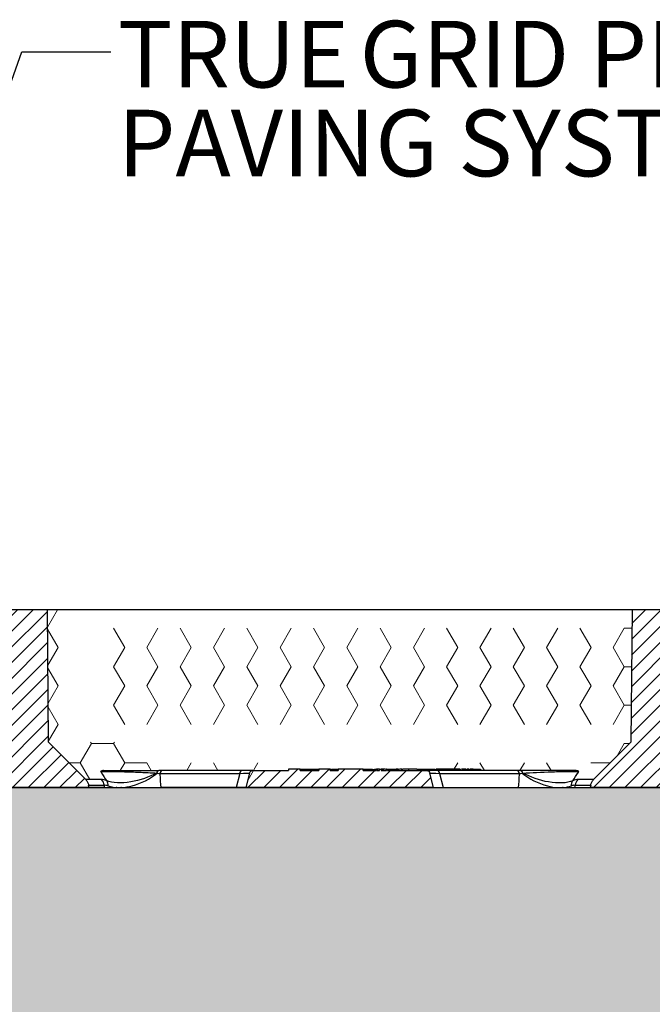
# Paper-space layout 'Sheet1' of a CAD drawing. Units: inches. Extents: x 0 to 34, y 0 to 22.
# Drawn here: x 5.1 to 6.8, y 9.7 to 12.5 of the extents above; entities that cross this region are included whole.
import ezdxf

# ---------------------------------------------------------------- set-up
doc = ezdxf.new("R2010")
doc.units = ezdxf.units.IN
doc.header["$MEASUREMENT"] = 0
doc.layers.add('FORMAT', color=7, linetype='Continuous')
doc.styles.add('SLDTEXTSTYLE0', font='TXT', dxfattribs={"width": 0.605})
doc.dimstyles.new('SLDDIMSTYLE3', dxfattribs={"dimtxt": 0.18, "dimasz": 0.059829, "dimexe": 0, "dimexo": 0.0625, "dimgap": 0, "dimtad": 0, "dimtih": 1, "dimtoh": 1, "dimdec": 0, "dimrnd": 1e-09, "dimzin": 0, "dimdsep": 46, "dimtxsty": 'Standard', "dimblk1": 'DOT', "dimblk2": 'DOT', "dimsah": 1, "dimcen": 0.09, "dimadec": 0, "dimazin": 0, "dimtfac": 0.059829, "dimtdec": 0, "dimtofl": 0, "dimtmove": 0, "dimatfit": 3, "dimldrblk": 'DOT', "dimfxl": 1, "dimfrac": 2, "dimtolj": 1, "dimtzin": 0, "dimarcsym": 0})

# ---------------------------------------------------------------- blocks, each defined once
blk = doc.blocks.new('SW_HATCH_10')
at = {"color": 0, "linetype": 'Continuous', "lineweight": 18}
for p, q in [((-1.6235, 0.0026), (-1.5953, 0.0514)), ((-1.4062, -0.0541), (-1.4375, 0)), ((-1.2187, -0.0541), (-1.25, 0)), ((-1.0312, -0.0541), (-1.0625, 0)), ((-0.8437, -0.0541), (-0.875, 0)), ((-0.6562, -0.0541), (-0.6875, 0)), ((-0.4687, -0.0541), (-0.5, 0)), ((-0.2812, -0.0541), (-0.3125, 0)), ((-0.0937, -0.0541), (-0.125, 0)), ((0, 0), (0.0213, 0)), ((-1.5937, -0.0541), (-1.6235, -0.0027)), ((-1.3437, -0.0541), (-1.3125, 0)), ((-1.1562, -0.0541), (-1.125, 0)), ((-0.9687, -0.0541), (-0.9375, 0)), ((-0.7812, -0.0541), (-0.75, 0)), ((-0.5937, -0.0541), (-0.5625, 0)), ((-0.4062, -0.0541), (-0.375, 0)), ((-0.2187, -0.0541), (-0.1875, 0)), ((-0.0312, -0.0541), (0, 0)), ((-1.6226, -0.104), (-1.5937, -0.0541)), ((-1.4375, -0.1083), (-1.4062, -0.0541)), ((-1.3125, -0.1083), (-1.3437, -0.0541)), ((-1.25, -0.1083), (-1.2187, -0.0541)), ((-1.125, -0.1083), (-1.1562, -0.0541)), ((-1.0625, -0.1083), (-1.0312, -0.0541)), ((-0.9375, -0.1083), (-0.9687, -0.0541)), ((-0.875, -0.1083), (-0.8437, -0.0541)), ((-0.75, -0.1083), (-0.7812, -0.0541)), ((-0.6875, -0.1083), (-0.6562, -0.0541)), ((-0.5625, -0.1083), (-0.5937, -0.0541)), ((-0.5, -0.1083), (-0.4687, -0.0541)), ((-0.375, -0.1083), (-0.4062, -0.0541)), ((-0.3125, -0.1083), (-0.2812, -0.0541)), ((-0.1875, -0.1083), (-0.2187, -0.0541)), ((-0.125, -0.1083), (-0.0937, -0.0541)), ((0, -0.1083), (-0.0312, -0.0541)), ((-1.4062, -0.1624), (-1.4375, -0.1083)), ((-1.3437, -0.1624), (-1.3125, -0.1083)), ((-1.2187, -0.1624), (-1.25, -0.1083)), ((-1.1562, -0.1624), (-1.125, -0.1083)), ((-1.0312, -0.1624), (-1.0625, -0.1083)), ((-0.9687, -0.1624), (-0.9375, -0.1083)), ((-0.8437, -0.1624), (-0.875, -0.1083)), ((-0.7812, -0.1624), (-0.75, -0.1083)), ((-0.6562, -0.1624), (-0.6875, -0.1083)), ((-0.5937, -0.1624), (-0.5625, -0.1083)), ((-0.4687, -0.1624), (-0.5, -0.1083)), ((-0.4062, -0.1624), (-0.375, -0.1083)), ((-0.2812, -0.1624), (-0.3125, -0.1083)), ((-0.2187, -0.1624), (-0.1875, -0.1083)), ((-0.0937, -0.1624), (-0.125, -0.1083)), ((-0.0312, -0.1624), (0, -0.1083)), ((0, -0.1083), (0.0204, -0.1083)), ((-1.5937, -0.1624), (-1.6225, -0.1126)), ((-1.6216, -0.2107), (-1.5937, -0.1624)), ((-1.4375, -0.2165), (-1.4062, -0.1624)), ((-1.3125, -0.2165), (-1.3437, -0.1624)), ((-1.25, -0.2165), (-1.2187, -0.1624)), ((-1.125, -0.2165), (-1.1562, -0.1624)), ((-1.0625, -0.2165), (-1.0312, -0.1624)), ((-0.9375, -0.2165), (-0.9687, -0.1624)), ((-0.875, -0.2165), (-0.8437, -0.1624)), ((-0.75, -0.2165), (-0.7812, -0.1624)), ((-0.6875, -0.2165), (-0.6562, -0.1624)), ((-0.5625, -0.2165), (-0.5937, -0.1624)), ((-0.5, -0.2165), (-0.4687, -0.1624)), ((-0.375, -0.2165), (-0.4062, -0.1624)), ((-0.3125, -0.2165), (-0.2812, -0.1624)), ((-0.1875, -0.2165), (-0.2187, -0.1624)), ((-0.125, -0.2165), (-0.0937, -0.1624)), ((0, -0.2165), (-0.0312, -0.1624)), ((-1.4062, -0.2706), (-1.4375, -0.2165)), ((-1.3437, -0.2706), (-1.3125, -0.2165)), ((-1.2187, -0.2706), (-1.25, -0.2165)), ((-1.1562, -0.2706), (-1.125, -0.2165)), ((-1.0312, -0.2706), (-1.0625, -0.2165)), ((-0.9687, -0.2706), (-0.9375, -0.2165)), ((-0.8437, -0.2706), (-0.875, -0.2165)), ((-0.7812, -0.2706), (-0.75, -0.2165)), ((-0.6562, -0.2706), (-0.6875, -0.2165)), ((-0.5937, -0.2706), (-0.5625, -0.2165)), ((-0.4687, -0.2706), (-0.5, -0.2165)), ((-0.4062, -0.2706), (-0.375, -0.2165)), ((-0.2812, -0.2706), (-0.3125, -0.2165)), ((-0.2187, -0.2706), (-0.1875, -0.2165)), ((-0.0937, -0.2706), (-0.125, -0.2165)), ((-0.0312, -0.2706), (0, -0.2165)), ((0, -0.2165), (0.0194, -0.2165)), ((-1.5937, -0.2706), (-1.6215, -0.2225)), ((-1.6207, -0.3173), (-1.5937, -0.2706))]:
    blk.add_line(p, q, dxfattribs=at)
blk = doc.blocks.new('SW_HATCH_13')
at = {"color": 0, "linetype": 'Continuous', "lineweight": 18}
for p, q in [((-1.5, 0), (-1.5022, 0.0038)), ((-1.5, 0), (-1.4375, 0)), ((-1.4375, 0), (-1.4353, 0.0038)), ((-1.4062, -0.0541), (-1.4375, 0)), ((0, 0), (0.0147, 0)), ((-1.5312, -0.0541), (-1.5, 0)), ((-0.0201, -0.0348), (0, 0)), ((-1.5627, -0.0541), (-1.5312, -0.0541)), ((-1.5042, -0.1011), (-1.5312, -0.0541)), ((-1.4188, -0.0759), (-1.4062, -0.0541)), ((-1.4062, -0.0541), (-1.3438, -0.0541)), ((-1.3312, -0.0759), (-1.3438, -0.0541)), ((-1.2313, -0.0759), (-1.2187, -0.0541)), ((-1.1437, -0.0759), (-1.1562, -0.0541)), ((-1.0586, -0.1015), (-1.0312, -0.0541)), ((-0.4815, -0.0761), (-0.4687, -0.0541)), ((-0.3937, -0.0759), (-0.4062, -0.0541)), ((-0.2938, -0.0759), (-0.2812, -0.0541)), ((-0.2062, -0.0759), (-0.2187, -0.0541)), ((-0.0938, -0.0541), (-0.0394, -0.0541))]:
    blk.add_line(p, q, dxfattribs=at)
blk = doc.blocks.new('SW_NOTE_0_5')
at = {"layer": 'FORMAT', "color": 0, "char_height": 0.1875, "attachment_point": 1, "style": 'SLDTEXTSTYLE0'}
for s, insert in [('TRUE', (0.0204, 0.0873)), ('GRID PERMEABLE', (0.701, 0.0873)), ('PAVING SYSTEM', (0.0204, -0.1627))]:
    blk.add_mtext(s, dxfattribs=dict(at, insert=insert))
blk = doc.blocks.new('_Dot')
at = {"color": 0, "linetype": 'ByBlock', "lineweight": -2}
blk.add_line((-0.5, 0), (-1, 0), dxfattribs=at)
at = {"color": 0, "linetype": 'ByBlock', "const_width": 0.5}
blk.add_lwpolyline([(-0.25, 0, 1), (0.25, 0, 1)], format="xyb", close=True, dxfattribs=at)

psp = doc.layouts.new('Sheet1')

# ---------------------------------------------------------------- hatches: boundary and pattern name
at = {"linetype": 'Continuous', "lineweight": 18}
h = psp.add_hatch(dxfattribs=at)
h.set_pattern_fill('ANSI31', scale=0.25, angle=2.8e-322, style=0)
edge = h.paths.add_edge_path(flags=0)
edge.add_spline(control_points=[(4.911, 10.317), (4.9092, 10.3152), (4.9076, 10.3131), (4.9063, 10.3108), (4.9054, 10.3091), (4.9045, 10.3072), (4.9039, 10.3053), (4.9036, 10.3041), (4.9033, 10.3029), (4.903, 10.3016)], knot_values=[0.008842, 0.008842, 0.008842, 0.008842, 0.009239, 0.009239, 0.009239, 0.009547, 0.009547, 0.009547, 0.009739, 0.009739, 0.009739, 0.009739], weights=[1, 1, 1, 1, 1, 1, 1, 1, 1, 1], degree=3, periodic=0)
edge.add_spline(control_points=[(4.903, 10.3016), (4.9027, 10.2997), (4.9024, 10.2978), (4.902, 10.2959), (4.9019, 10.2953), (4.9018, 10.2948), (4.9017, 10.2942)], knot_values=[0.009783, 0.009783, 0.009783, 0.009783, 0.010079, 0.010079, 0.010079, 0.010163, 0.010163, 0.010163, 0.010163], weights=[1, 1, 1, 1, 1, 1, 1], degree=3, periodic=0)
edge.add_line((4.9017, 10.2942), (5.2507, 10.2942))
edge.add_spline(control_points=[(5.2507, 10.2942), (5.2506, 10.2952), (5.2504, 10.2962), (5.2502, 10.2971), (5.25, 10.2986), (5.2497, 10.3001), (5.2494, 10.3016)], knot_values=[0.004078, 0.004078, 0.004078, 0.004078, 0.004226, 0.004226, 0.004226, 0.004459, 0.004459, 0.004459, 0.004459], weights=[1, 1, 1, 1, 1, 1, 1], degree=3, periodic=0)
edge.add_spline(control_points=[(5.2494, 10.3016), (5.249, 10.3042), (5.2482, 10.3066), (5.2471, 10.309), (5.2462, 10.3108), (5.2452, 10.3125), (5.2439, 10.3141), (5.2432, 10.3151), (5.2423, 10.3161), (5.2414, 10.317)], knot_values=[0.008845, 0.008845, 0.008845, 0.008845, 0.009239, 0.009239, 0.009239, 0.009547, 0.009547, 0.009547, 0.009742, 0.009742, 0.009742, 0.009742], weights=[1, 1, 1, 1, 1, 1, 1, 1, 1, 1], degree=3, periodic=0)
edge.add_spline(control_points=[(5.2414, 10.317), (5.2065, 10.352), (5.1715, 10.3869), (5.1366, 10.4219)], knot_values=[0.179969, 0.179969, 0.179969, 0.179969, 0.187442, 0.187442, 0.187442, 0.187442], weights=[1, 1, 1, 1], degree=3, periodic=0)
edge.add_spline(control_points=[(5.1366, 10.4219), (5.136, 10.4833), (5.1355, 10.5448), (5.1349, 10.6063), (5.1344, 10.6689), (5.1339, 10.7316), (5.1333, 10.7942)], knot_values=[0.073352, 0.073352, 0.073352, 0.073352, 0.08272, 0.08272, 0.08272, 0.092269, 0.092269, 0.092269, 0.092269], weights=[1, 1, 1, 1, 1, 1, 1], degree=3, periodic=0)
edge.add_line((5.1333, 10.7942), (5.0192, 10.7942))
edge.add_spline(control_points=[(5.0192, 10.7942), (5.0183, 10.6989), (5.0175, 10.6036), (5.0167, 10.5083), (5.0164, 10.4795), (5.0162, 10.4507), (5.0159, 10.4219)], knot_values=[0.068105, 0.068105, 0.068105, 0.068105, 0.082634, 0.082634, 0.082634, 0.087022, 0.087022, 0.087022, 0.087022], weights=[1, 1, 1, 1, 1, 1, 1], degree=3, periodic=0)
edge.add_spline(control_points=[(5.0159, 10.4219), (4.981, 10.3869), (4.946, 10.352), (4.911, 10.317)], knot_values=[0.077737, 0.077737, 0.077737, 0.077737, 0.085271, 0.085271, 0.085271, 0.085271], weights=[1, 1, 1, 1], degree=3, periodic=0)
h = psp.add_hatch(dxfattribs=at)
h.set_pattern_fill('ANSI31', scale=0.25, angle=2.8e-322, style=0)
edge = h.paths.add_edge_path(flags=0)
edge.add_spline(control_points=[(6.6709, 10.317), (6.6708, 10.317), (6.6708, 10.3169), (6.6707, 10.3169), (6.6685, 10.3146), (6.6666, 10.3119), (6.6652, 10.309), (6.6643, 10.3071), (6.6637, 10.3052), (6.6632, 10.3032), (6.6631, 10.3027), (6.663, 10.3022), (6.6629, 10.3016)], knot_values=[0.008735, 0.008735, 0.008735, 0.008735, 0.008743, 0.008743, 0.008743, 0.009239, 0.009239, 0.009239, 0.009547, 0.009547, 0.009547, 0.009631, 0.009631, 0.009631, 0.009631], weights=[1, 1, 1, 1, 1, 1, 1, 1, 1, 1, 1, 1, 1], degree=3, periodic=0)
edge.add_spline(control_points=[(6.6629, 10.3016), (6.6626, 10.3001), (6.6623, 10.2986), (6.6621, 10.2971), (6.6619, 10.2962), (6.6617, 10.2952), (6.6616, 10.2942)], knot_values=[0.003993, 0.003993, 0.003993, 0.003993, 0.004226, 0.004226, 0.004226, 0.004374, 0.004374, 0.004374, 0.004374], weights=[1, 1, 1, 1, 1, 1, 1], degree=3, periodic=0)
edge.add_line((6.6616, 10.2942), (7.0106, 10.2942))
edge.add_spline(control_points=[(7.0106, 10.2942), (7.0101, 10.2967), (7.0097, 10.2992), (7.0093, 10.3016)], knot_values=[0.062032, 0.062032, 0.062032, 0.062032, 0.062413, 0.062413, 0.062413, 0.062413], weights=[1, 1, 1, 1], degree=3, periodic=0)
edge.add_spline(control_points=[(7.0093, 10.3016), (7.0089, 10.3036), (7.0084, 10.3056), (7.0076, 10.3074), (7.0068, 10.3093), (7.0059, 10.3111), (7.0048, 10.3128), (7.0037, 10.3143), (7.0026, 10.3157), (7.0013, 10.317)], knot_values=[0.008932, 0.008932, 0.008932, 0.008932, 0.009239, 0.009239, 0.009239, 0.009547, 0.009547, 0.009547, 0.009829, 0.009829, 0.009829, 0.009829], weights=[1, 1, 1, 1, 1, 1, 1, 1, 1, 1], degree=3, periodic=0)
edge.add_spline(control_points=[(7.0013, 10.317), (6.9957, 10.3225), (6.9902, 10.328), (6.9847, 10.3335), (6.9553, 10.363), (6.9258, 10.3924), (6.8964, 10.4219)], knot_values=[0.180759, 0.180759, 0.180759, 0.180759, 0.181956, 0.181956, 0.181956, 0.188354, 0.188354, 0.188354, 0.188354], weights=[1, 1, 1, 1, 1, 1, 1], degree=3, periodic=0)
edge.add_spline(control_points=[(6.8964, 10.4219), (6.8958, 10.4833), (6.8953, 10.5448), (6.8948, 10.6063), (6.8942, 10.6689), (6.8937, 10.7316), (6.8931, 10.7942)], knot_values=[0.073352, 0.073352, 0.073352, 0.073352, 0.08272, 0.08272, 0.08272, 0.092269, 0.092269, 0.092269, 0.092269], weights=[1, 1, 1, 1, 1, 1, 1], degree=3, periodic=0)
edge.add_line((6.8931, 10.7942), (6.779, 10.7942))
edge.add_spline(control_points=[(6.779, 10.7942), (6.7784, 10.7316), (6.7779, 10.6689), (6.7774, 10.6063), (6.7768, 10.5448), (6.7763, 10.4833), (6.7757, 10.4219)], knot_values=[0.073171, 0.073171, 0.073171, 0.073171, 0.08272, 0.08272, 0.08272, 0.092088, 0.092088, 0.092088, 0.092088], weights=[1, 1, 1, 1, 1, 1, 1], degree=3, periodic=0)
edge.add_spline(control_points=[(6.7757, 10.4219), (6.746, 10.3921), (6.7162, 10.3623), (6.6864, 10.3326), (6.6812, 10.3274), (6.6761, 10.3222), (6.6709, 10.317)], knot_values=[0.070839, 0.070839, 0.070839, 0.070839, 0.077255, 0.077255, 0.077255, 0.078373, 0.078373, 0.078373, 0.078373], weights=[1, 1, 1, 1, 1, 1, 1], degree=3, periodic=0)
h = psp.add_hatch(dxfattribs=at)
h.set_pattern_fill('ANSI31', scale=0.25, angle=2.8e-322, style=0)
edge = h.paths.add_edge_path(flags=0)
edge.add_line((6.0612, 10.3422), (6.0612, 10.3461))
edge.add_line((6.0612, 10.3461), (6.0601, 10.3461))
edge.add_line((6.0601, 10.3461), (6.0601, 10.3422))
edge.add_line((6.0601, 10.3422), (6.0514, 10.3422))
edge.add_line((6.0514, 10.3422), (6.0514, 10.3461))
edge.add_line((6.0514, 10.3461), (6.0512, 10.3461))
edge.add_line((6.0512, 10.3461), (6.0512, 10.3422))
edge.add_line((6.0512, 10.3422), (6.0224, 10.3422))
edge.add_line((6.0224, 10.3422), (6.0224, 10.3461))
edge.add_line((6.0224, 10.3461), (5.952, 10.3461))
edge.add_line((5.952, 10.3461), (5.952, 10.3422))
edge.add_line((5.952, 10.3422), (5.9294, 10.3422))
edge.add_line((5.9294, 10.3422), (5.9294, 10.3461))
edge.add_line((5.9294, 10.3461), (5.8972, 10.3461))
edge.add_line((5.8972, 10.3461), (5.8972, 10.3422))
edge.add_line((5.8972, 10.3422), (5.8447, 10.3422))
edge.add_line((5.8447, 10.3422), (5.8447, 10.3461))
edge.add_line((5.8447, 10.3461), (5.8122, 10.3461))
edge.add_line((5.8122, 10.3461), (5.8122, 10.3422))
edge.add_line((5.8122, 10.3422), (5.7115, 10.3422))
edge.add_spline(control_points=[(5.7115, 10.3422), (5.7104, 10.3422), (5.7094, 10.342), (5.7084, 10.3417), (5.7074, 10.3413), (5.7065, 10.3408), (5.7056, 10.3402), (5.7048, 10.3395), (5.704, 10.3388), (5.7035, 10.3379), (5.7029, 10.337), (5.7025, 10.336), (5.7022, 10.335)], knot_values=[0.000007, 0.000007, 0.000007, 0.000007, 0.000164, 0.000164, 0.000164, 0.000325, 0.000325, 0.000325, 0.000485, 0.000485, 0.000485, 0.000645, 0.000645, 0.000645, 0.000645], weights=[1, 1, 1, 1, 1, 1, 1, 1, 1, 1, 1, 1, 1], degree=3, periodic=0)
edge.add_line((5.7022, 10.335), (5.6921, 10.2942))
edge.add_line((5.6921, 10.2942), (6.2202, 10.2942))
edge.add_line((6.2202, 10.2942), (6.2101, 10.335))
edge.add_spline(control_points=[(6.2101, 10.335), (6.2099, 10.3359), (6.2095, 10.3368), (6.209, 10.3376), (6.2084, 10.3385), (6.2077, 10.3393), (6.2069, 10.34), (6.206, 10.3407), (6.205, 10.3413), (6.204, 10.3416), (6.203, 10.342), (6.2019, 10.3422), (6.2008, 10.3422)], knot_values=[0, 0, 0, 0, 0.000144, 0.000144, 0.000144, 0.000307, 0.000307, 0.000307, 0.000478, 0.000478, 0.000478, 0.00064, 0.00064, 0.00064, 0.00064], weights=[1, 1, 1, 1, 1, 1, 1, 1, 1, 1, 1, 1, 1], degree=3, periodic=0)
edge.add_line((6.2008, 10.3422), (6.0911, 10.3422))
edge.add_line((6.0911, 10.3422), (6.0911, 10.3461))
edge.add_line((6.0911, 10.3461), (6.0876, 10.3461))
edge.add_line((6.0876, 10.3461), (6.0876, 10.3422))
edge.add_line((6.0876, 10.3422), (6.0728, 10.3422))
edge.add_line((6.0728, 10.3422), (6.0728, 10.3461))
edge.add_line((6.0728, 10.3461), (6.0684, 10.3461))
edge.add_line((6.0684, 10.3461), (6.0684, 10.3422))
edge.add_line((6.0684, 10.3422), (6.0612, 10.3422))
at = {"layer": 'FORMAT'}
h = psp.add_hatch(dxfattribs=at)
h.set_pattern_fill('HONEY', color=256, scale=0.5, style=0)
edge = h.paths.add_edge_path(flags=0)
edge.add_ellipse((16.0024, 7.2571), major_axis=(-0.0106, -0.0539), ratio=0.677105, start_angle=140.6225, end_angle=234.5082, ccw=False)
edge.add_line((16.0337, 7.2942), (26.5141, 7.2942))
edge.add_line((26.5141, 7.2942), (26.7661, 7.2942))
edge.add_line((26.7661, 7.2942), (26.7661, 9.194))
edge.add_ellipse((26.8201, 9.2037), major_axis=(-0.0055, -0.0634), ratio=0.852892, start_angle=268.6538, end_angle=282.9891, ccw=False)
edge.add_line((26.7661, 9.2099), (26.7661, 10.2942))
edge.add_line((26.7661, 10.2942), (3.3275, 10.2942))
edge.add_line((3.3275, 10.2942), (3.3275, 7.2942))
edge.add_line((3.3275, 7.2942), (15.863, 7.2942))
edge.add_ellipse((15.8997, 7.2484), major_axis=(-0.0055, -0.0634), ratio=0.852892, start_angle=140.3039, end_angle=228.1792, ccw=False)
edge.add_line((15.9385, 7.2942), (15.9789, 7.2942))
h.paths.add_polyline_path([(18.1251, 9.186), (18.1251, 8.3873), (11.9872, 8.3873), (11.9872, 9.186)], flags=0)

# ---------------------------------------------------------------- linework, layer by layer
at = {"color": 7, "linetype": 'Continuous', "lineweight": 25}
for p, q in [((5.1333, 10.7942), (5.0192, 10.7942)), ((5.1366, 10.4219), (5.1333, 10.7942)), ((6.779, 10.7942), (5.1333, 10.7942)), ((6.779, 10.7942), (6.7757, 10.4219)), ((6.8931, 10.7942), (6.779, 10.7942)), ((5.1366, 10.4219), (5.2414, 10.317)), ((5.6814, 10.3422), (5.4573, 10.3422)), ((5.7115, 10.3422), (5.6814, 10.3422)), ((5.7022, 10.335), (5.6921, 10.2942)), ((5.7115, 10.3422), (5.8122, 10.3422)), ((5.8122, 10.3461), (5.8122, 10.3422)), ((5.8447, 10.3461), (5.8122, 10.3461)), ((5.8447, 10.3422), (5.8447, 10.3461)), ((5.8447, 10.3461), (5.8963, 10.3461)), ((5.8447, 10.3422), (5.8972, 10.3422)), ((5.8963, 10.3461), (5.8963, 10.3422)), ((5.8972, 10.3461), (5.8972, 10.3422)), ((5.9294, 10.3461), (5.8972, 10.3461)), ((5.9072, 10.3466), (5.9072, 10.3461)), ((5.9294, 10.3422), (5.9294, 10.3461)), ((5.9294, 10.3461), (5.9319, 10.3461)), ((5.9294, 10.3422), (5.952, 10.3422)), ((5.9319, 10.3461), (5.9319, 10.3422)), ((5.952, 10.3461), (5.952, 10.3422)), ((6.0224, 10.3461), (5.952, 10.3461)), ((6.0224, 10.3422), (6.0224, 10.3461)), ((6.0224, 10.3422), (6.0512, 10.3422)), ((6.0512, 10.3422), (6.0512, 10.3461)), ((6.0512, 10.3461), (6.0514, 10.3461)), ((6.0514, 10.3461), (6.0514, 10.3422)), ((6.0514, 10.3422), (6.0601, 10.3422)), ((6.0538, 10.3461), (6.0556, 10.3461)), ((6.0556, 10.3461), (6.0556, 10.3422)), ((6.0601, 10.3461), (6.058, 10.3461)), ((6.0601, 10.3422), (6.0601, 10.3461)), ((6.0601, 10.3461), (6.0612, 10.3461)), ((6.0612, 10.3461), (6.0612, 10.3422)), ((6.0668, 10.3461), (6.0612, 10.3461)), ((6.0612, 10.3422), (6.0684, 10.3422)), ((6.0676, 10.3466), (6.0676, 10.3422)), ((6.0684, 10.3461), (6.0677, 10.3461)), ((6.0684, 10.3422), (6.0684, 10.3461)), ((6.0684, 10.3461), (6.0728, 10.3461)), ((6.0728, 10.3461), (6.0728, 10.3422)), ((6.0728, 10.3422), (6.0876, 10.3422)), ((6.0755, 10.3461), (6.0755, 10.3422)), ((6.0783, 10.3461), (6.0783, 10.3422)), ((6.0867, 10.3461), (6.0867, 10.3422)), ((6.0876, 10.3422), (6.0876, 10.3461)), ((6.0876, 10.3461), (6.0911, 10.3461)), ((6.0888, 10.3461), (6.0888, 10.3466)), ((6.0911, 10.3461), (6.0911, 10.3422)), ((6.0911, 10.3461), (6.0934, 10.3461)), ((6.0911, 10.3422), (6.2008, 10.3422)), ((6.0913, 10.3422), (6.0913, 10.3466)), ((6.0934, 10.3461), (6.0934, 10.3422)), ((6.1129, 10.3461), (6.1129, 10.3422)), ((6.1144, 10.3461), (6.1144, 10.3422)), ((6.1152, 10.3461), (6.1152, 10.3422)), ((6.119, 10.3461), (6.1153, 10.3461)), ((6.119, 10.3461), (6.119, 10.3422)), ((6.1216, 10.3461), (6.119, 10.3461)), ((6.1216, 10.3461), (6.1216, 10.3422)), ((6.1297, 10.3461), (6.1243, 10.3461)), ((6.1297, 10.3461), (6.1297, 10.3422)), ((6.1323, 10.3461), (6.1297, 10.3461)), ((6.1323, 10.3461), (6.1323, 10.3422)), ((6.1494, 10.3461), (6.1494, 10.3422)), ((6.1739, 10.3461), (6.1739, 10.3422)), ((6.1763, 10.3461), (6.1795, 10.3461)), ((6.1795, 10.3461), (6.1795, 10.3422)), ((6.1795, 10.3461), (6.1822, 10.3461)), ((6.1822, 10.3461), (6.1822, 10.3422)), ((6.183, 10.3461), (6.1902, 10.3461)), ((6.1902, 10.3461), (6.1902, 10.3422)), ((6.1902, 10.3461), (6.1929, 10.3461)), ((6.1929, 10.3461), (6.1929, 10.3422)), ((6.1929, 10.3461), (6.2022, 10.3461)), ((6.2309, 10.3422), (6.2008, 10.3422)), ((6.2022, 10.3461), (6.2022, 10.3422)), ((6.2022, 10.3461), (6.205, 10.3461)), ((6.205, 10.3461), (6.205, 10.3422)), ((6.205, 10.3461), (6.2145, 10.3461)), ((6.2202, 10.2942), (6.2101, 10.335)), ((6.2145, 10.3461), (6.2145, 10.3422)), ((6.2145, 10.3461), (6.2171, 10.3461)), ((6.2171, 10.3461), (6.2171, 10.3422)), ((6.2171, 10.3461), (6.2224, 10.3461)), ((6.221, 10.3466), (6.221, 10.3461)), ((6.2224, 10.3461), (6.2224, 10.3422)), ((6.2224, 10.3461), (6.2251, 10.3461)), ((6.2251, 10.3461), (6.2251, 10.3422)), ((6.455, 10.3422), (6.2309, 10.3422)), ((6.253, 10.3461), (6.2366, 10.3461)), ((6.2447, 10.3422), (6.2447, 10.3466)), ((6.253, 10.3461), (6.253, 10.3422)), ((6.2556, 10.3461), (6.253, 10.3461)), ((6.2556, 10.3461), (6.2556, 10.3422)), ((6.2637, 10.3461), (6.2564, 10.3461)), ((6.2637, 10.3461), (6.2637, 10.3422)), ((6.2663, 10.3461), (6.2637, 10.3461)), ((6.2663, 10.3461), (6.2663, 10.3422)), ((6.2715, 10.3461), (6.2663, 10.3461)), ((6.2706, 10.3466), (6.2706, 10.3461)), ((6.2715, 10.3461), (6.2715, 10.3422)), ((6.2741, 10.3461), (6.2715, 10.3461)), ((6.2741, 10.3461), (6.2741, 10.3422)), ((6.2821, 10.3461), (6.2747, 10.3461)), ((6.2821, 10.3461), (6.2821, 10.3422)), ((6.2848, 10.3461), (6.2821, 10.3461)), ((6.2848, 10.3461), (6.2848, 10.3422)), ((6.2928, 10.3461), (6.2853, 10.3461)), ((6.2874, 10.3466), (6.2874, 10.3461)), ((6.2928, 10.3461), (6.2928, 10.3422)), ((6.2955, 10.3461), (6.2928, 10.3461)), ((6.2955, 10.3461), (6.2955, 10.3422)), ((6.3126, 10.3461), (6.3126, 10.3422)), ((6.3181, 10.3461), (6.3149, 10.3461)), ((6.3181, 10.3461), (6.3181, 10.3422)), ((6.3208, 10.3461), (6.3181, 10.3461)), ((6.3208, 10.3461), (6.3208, 10.3422)), ((6.3288, 10.3461), (6.3234, 10.3461)), ((6.3234, 10.3461), (6.3278, 10.3461)), ((6.3288, 10.3461), (6.3288, 10.3422)), ((6.3315, 10.3461), (6.3288, 10.3461)), ((6.3315, 10.3461), (6.3315, 10.3422)), ((6.3429, 10.3461), (6.3429, 10.3422)), ((6.3445, 10.3461), (6.3445, 10.3422)), ((6.3453, 10.3461), (6.3453, 10.3422)), ((6.3459, 10.3461), (6.3459, 10.3422)), ((6.3459, 10.3461), (6.3493, 10.3461)), ((6.3493, 10.3461), (6.3493, 10.3422)), ((6.3493, 10.3461), (6.3526, 10.3461)), ((6.3526, 10.3461), (6.3526, 10.3422)), ((5.286, 10.317), (5.2414, 10.317)), ((5.4507, 10.3344), (5.6748, 10.3344)), ((5.6748, 10.3344), (5.6648, 10.2942)), ((6.2375, 10.3344), (6.2475, 10.2942)), ((6.2375, 10.3344), (6.4616, 10.3344)), ((6.6709, 10.317), (6.6263, 10.317)), ((5.2507, 10.2942), (4.9017, 10.2942)), ((5.2494, 10.3016), (5.2935, 10.3016)), ((5.2507, 10.2942), (5.2494, 10.3016)), ((5.2939, 10.2942), (5.2507, 10.2942)), ((5.3288, 10.2942), (5.3272, 10.2942)), ((5.3423, 10.2942), (5.3406, 10.2942)), ((5.6648, 10.2942), (5.4534, 10.2942)), ((6.2202, 10.2942), (5.6921, 10.2942)), ((6.2475, 10.2942), (6.4589, 10.2942)), ((6.5851, 10.2942), (6.5835, 10.2942)), ((6.6184, 10.2942), (6.6616, 10.2942)), ((6.6188, 10.3016), (6.6629, 10.3016)), ((6.6629, 10.3016), (6.6616, 10.2942)), ((7.0106, 10.2942), (6.6616, 10.2942))]:
    psp.add_line(p, q, dxfattribs=at)
at = {"color": 7, "linetype": 'Continuous', "lineweight": 25, "flags": 128}
psp.add_lwpolyline([(6.6709, 10.317), (6.6864, 10.3326), (6.7757, 10.4219)], dxfattribs=at)
at = {"color": 7, "linetype": 'Continuous', "lineweight": 25}
for centre, radius, start, end in [((5.4585, 10.3344), 0.00787, 99.4161, 180.3425), ((5.6827, 10.3344), 0.00787, 99.4161, 180.3425), ((6.2296, 10.3344), 0.00787, 359.6575, 80.5839), ((6.4538, 10.3344), 0.00787, 359.6575, 80.5839), ((5.2644, 10.2969), 0.0295, 9.1582, 42.8718), ((5.2794, 10.2988), 0.0255, 1.3393, 34.203), ((6.6329, 10.2988), 0.0255, 145.9398, 178.6506), ((6.6479, 10.2969), 0.0295, 137.1282, 170.8418)]:
    psp.add_arc(centre, radius, start, end, dxfattribs=at)
for points, knots in [([(5.2918, 10.3422), (5.2898, 10.3422), (5.2882, 10.3419), (5.2853, 10.3409), (5.2841, 10.3402), (5.2831, 10.3394)], [0, 0, 0, 0, 0.5, 0.5, 1, 1, 1, 1]), ([(5.2831, 10.3394), (5.2846, 10.3395), (5.2864, 10.3396), (5.2905, 10.3397), (5.2928, 10.3397), (5.2979, 10.3398), (5.3008, 10.3398), (5.3069, 10.3398), (5.3102, 10.3398), (5.317, 10.3398), (5.3207, 10.3397), (5.3281, 10.3396), (5.3319, 10.3395), (5.3396, 10.3394), (5.3435, 10.3393), (5.3513, 10.3391), (5.3552, 10.339), (5.3667, 10.3386), (5.3742, 10.3383), (5.3886, 10.3378), (5.3956, 10.3375), (5.4093, 10.3369), (5.4159, 10.3365), (5.4286, 10.3359), (5.4347, 10.3356), (5.4405, 10.3352)], [0, 0, 0, 0, 0.0625, 0.0625, 0.125, 0.125, 0.1875, 0.1875, 0.25, 0.25, 0.3125, 0.3125, 0.375, 0.375, 0.4375, 0.4375, 0.5, 0.5, 0.625, 0.625, 0.75, 0.75, 0.875, 0.875, 1, 1, 1, 1]), ([(5.2831, 10.3394), (5.2835, 10.3387), (5.284, 10.3381), (5.2844, 10.3375), (5.2897, 10.3293), (5.2951, 10.3212), (5.3004, 10.3132)], [0.0000628, 0.0000628, 0.0000628, 0.0000628, 0.000215249, 0.000215249, 0.000215249, 0.002132977, 0.002132977, 0.002132977, 0.002132977]), ([(5.2918, 10.3422), (5.2943, 10.3422), (5.297, 10.3422), (5.3027, 10.3422), (5.3057, 10.3422), (5.312, 10.3422), (5.3153, 10.3422), (5.3221, 10.3422), (5.3256, 10.3422), (5.3362, 10.3422), (5.3435, 10.3422), (5.358, 10.3422), (5.3652, 10.3422), (5.3862, 10.3422), (5.3995, 10.3422), (5.4249, 10.3422), (5.4366, 10.3422), (5.4474, 10.3422)], [0, 0, 0, 0, 0.0625, 0.0625, 0.125, 0.125, 0.1875, 0.1875, 0.25, 0.25, 0.375, 0.375, 0.5, 0.5, 0.75, 0.75, 1, 1, 1, 1]), ([(5.4416, 10.3354), (5.4414, 10.3354), (5.4411, 10.3353), (5.4407, 10.3353), (5.4405, 10.3352)], [0, 0, 0, 0, 0.39989, 1, 1, 1, 1]), ([(5.4474, 10.3422), (5.4461, 10.3422), (5.4448, 10.3415), (5.4427, 10.3391), (5.4419, 10.3373), (5.4416, 10.3354)], [0, 0, 0, 0, 0.5, 0.5, 1, 1, 1, 1]), ([(5.4418, 10.3353), (5.4418, 10.3353), (5.4417, 10.3354), (5.4416, 10.3354), (5.4416, 10.3354)], [0, 0, 0, 0, 0.520545, 1, 1, 1, 1]), ([(5.4418, 10.3353), (5.4422, 10.3373), (5.4429, 10.339), (5.4449, 10.3415), (5.4462, 10.3422), (5.4474, 10.3422)], [0, 0, 0, 0, 0.5, 0.5, 1, 1, 1, 1]), ([(5.7022, 10.335), (5.7027, 10.337), (5.7039, 10.3389), (5.7073, 10.3415), (5.7093, 10.3422), (5.7115, 10.3422)], [0, 0, 0, 0, 0.5, 0.5, 1, 1, 1, 1]), ([(5.9343, 10.3461), (5.9345, 10.3461), (5.9395, 10.3461), (5.9459, 10.3461), (5.952, 10.3461)], [0, 0, 0, 0, 0.0485476, 1, 1, 1, 1]), ([(6.0224, 10.3461), (6.0293, 10.3461), (6.0403, 10.3461), (6.0466, 10.3461), (6.0488, 10.3461)], [0, 0, 0, 0, 0.632583, 1, 1, 1, 1]), ([(6.0755, 10.3461), (6.0745, 10.3461), (6.0734, 10.3461), (6.0728, 10.3461), (6.0728, 10.3461)], [0, 0, 0, 0, 0.978095, 1, 1, 1, 1]), ([(6.0854, 10.3461), (6.0852, 10.3461), (6.0844, 10.3461), (6.0827, 10.3461), (6.0804, 10.3461), (6.079, 10.3461), (6.0783, 10.3461)], [0, 0, 0, 0, 0.101524, 0.494285, 0.762006, 1, 1, 1, 1]), ([(6.0876, 10.3461), (6.0876, 10.3461), (6.0877, 10.3461), (6.0871, 10.3461), (6.0867, 10.3461)], [0, 0, 0, 0, 0.305383, 1, 1, 1, 1]), ([(6.0934, 10.3461), (6.0967, 10.3461), (6.1, 10.3461), (6.104, 10.3461), (6.1047, 10.3461), (6.1062, 10.3461), (6.107, 10.3461), (6.1087, 10.3461), (6.1095, 10.3461), (6.1112, 10.3461), (6.112, 10.3461), (6.1129, 10.3461)], [0, 0, 0, 0, 0.54284, 0.54284, 0.655917, 0.655917, 0.77014, 0.77014, 0.884363, 0.884363, 1, 1, 1, 1]), ([(6.1273, 10.3461), (6.1265, 10.3461), (6.125, 10.3461), (6.1241, 10.3461), (6.1243, 10.3461), (6.1243, 10.3461)], [0, 0, 0, 0, 0.48185, 0.946102, 1, 1, 1, 1]), ([(6.1494, 10.3461), (6.1486, 10.3461), (6.1469, 10.3461), (6.1433, 10.3461), (6.1398, 10.3461), (6.1371, 10.3461), (6.1349, 10.3461), (6.1338, 10.3461), (6.1336, 10.3461)], [0, 0, 0, 0, 0.252507, 0.547994, 0.686599, 0.820735, 0.960064, 1, 1, 1, 1]), ([(6.1739, 10.3461), (6.1731, 10.3461), (6.1714, 10.3461), (6.1678, 10.3461), (6.1644, 10.3461), (6.1616, 10.3461), (6.1587, 10.3461), (6.1553, 10.3461), (6.1521, 10.3461), (6.1496, 10.3461), (6.1487, 10.3461), (6.1488, 10.3461), (6.1488, 10.3461)], [0, 0, 0, 0, 0.139546, 0.302844, 0.379443, 0.453572, 0.530571, 0.617199, 0.755589, 0.881406, 0.987664, 1, 1, 1, 1]), ([(6.2008, 10.3422), (6.203, 10.3422), (6.205, 10.3415), (6.2084, 10.3389), (6.2096, 10.337), (6.2101, 10.335)], [0, 0, 0, 0, 0.5, 0.5, 1, 1, 1, 1]), ([(6.2446, 10.3461), (6.2445, 10.3461), (6.2445, 10.3461), (6.2422, 10.3461), (6.2389, 10.3461), (6.2349, 10.3461), (6.2308, 10.3461), (6.2285, 10.3461), (6.2274, 10.3461)], [0, 0, 0, 0, 0.128554, 0.309444, 0.497587, 0.665829, 0.833328, 1, 1, 1, 1]), ([(6.2905, 10.3461), (6.2897, 10.3461), (6.2881, 10.3461), (6.2873, 10.3461), (6.2874, 10.3461), (6.2874, 10.3461)], [0, 0, 0, 0, 0.4833388, 0.9462567, 1, 1, 1, 1]), ([(6.3126, 10.3461), (6.3117, 10.3461), (6.31, 10.3461), (6.3064, 10.3461), (6.303, 10.3461), (6.3008, 10.3461), (6.2997, 10.3461), (6.2994, 10.3461)], [0, 0, 0, 0, 0.293769, 0.637538, 0.798791, 0.954845, 1, 1, 1, 1]), ([(6.3325, 10.3461), (6.3329, 10.3461), (6.3339, 10.3461), (6.3357, 10.3461), (6.3382, 10.3461), (6.3408, 10.3461), (6.3422, 10.3461), (6.3429, 10.3461)], [0, 0, 0, 0, 0.1366549, 0.3479979, 0.5403076, 0.7469855, 1, 1, 1, 1]), ([(6.4649, 10.3422), (6.4661, 10.3422), (6.4674, 10.3415), (6.4694, 10.339), (6.4701, 10.3373), (6.4705, 10.3353)], [0, 0, 0, 0, 0.5, 0.5, 1, 1, 1, 1]), ([(6.4649, 10.3422), (6.4662, 10.3422), (6.4675, 10.3415), (6.4696, 10.3391), (6.4704, 10.3373), (6.4707, 10.3354)], [0, 0, 0, 0, 0.5, 0.5, 1, 1, 1, 1]), ([(6.6204, 10.3422), (6.6197, 10.3422), (6.6182, 10.3422), (6.6157, 10.3422), (6.6131, 10.3422), (6.6103, 10.3422), (6.6072, 10.3422), (6.6017, 10.3422), (6.5938, 10.3422), (6.5845, 10.3421), (6.574, 10.3422), (6.5628, 10.3422), (6.5507, 10.3422), (6.5386, 10.3422), (6.5223, 10.3422), (6.507, 10.3422), (6.4937, 10.3422), (6.4848, 10.3422), (6.4749, 10.3422), (6.4683, 10.3422), (6.4649, 10.3422)], [0, 0, 0, 0, 0.01857, 0.037795, 0.057671, 0.078199, 0.099382, 0.121233, 0.188518, 0.249353, 0.289599, 0.373637, 0.444006, 0.501258, 0.586366, 0.737384, 0.78995, 0.851371, 0.921504, 1, 1, 1, 1]), ([(6.4707, 10.3354), (6.4707, 10.3354), (6.4706, 10.3354), (6.4705, 10.3353), (6.4705, 10.3353)], [0, 0, 0, 0, 0.479455, 1, 1, 1, 1]), ([(6.4718, 10.3352), (6.4955, 10.3366), (6.5238, 10.3379), (6.5702, 10.3394), (6.5861, 10.3397), (6.6129, 10.3399), (6.6232, 10.3397), (6.6292, 10.3394)], [0, 0, 0, 0, 0.5, 0.5, 0.75, 0.75, 1, 1, 1, 1]), ([(6.6119, 10.3132), (6.6172, 10.3212), (6.6226, 10.3293), (6.6279, 10.3375), (6.6283, 10.3381), (6.6288, 10.3387), (6.6292, 10.3394)], [0.000207642, 0.000207642, 0.000207642, 0.000207642, 0.002124935, 0.002124935, 0.002124935, 0.002277383, 0.002277383, 0.002277383, 0.002277383]), ([(6.6292, 10.3394), (6.6288, 10.3397), (6.628, 10.3403), (6.6267, 10.341), (6.6254, 10.3415), (6.6242, 10.3418), (6.6229, 10.342), (6.6216, 10.3421), (6.6207, 10.3422), (6.6204, 10.3422)], [0, 0, 0, 0, 0.182154, 0.359303, 0.531708, 0.65271, 0.773739, 0.942192, 1, 1, 1, 1]), ([(5.2414, 10.317), (5.2435, 10.3149), (5.2453, 10.3125), (5.248, 10.3073), (5.2489, 10.3045), (5.2494, 10.3016)], [0, 0, 0, 0, 0.5, 0.5, 1, 1, 1, 1]), ([(5.4534, 10.2942), (5.4526, 10.3064), (5.4517, 10.3186), (5.4509, 10.3308), (5.4508, 10.332), (5.4508, 10.3332), (5.4507, 10.3344)], [0, 0, 0, 0, 0.001954299, 0.001954299, 0.001954299, 0.002142401, 0.002142401, 0.002142401, 0.002142401]), ([(6.4616, 10.3344), (6.4615, 10.3332), (6.4615, 10.332), (6.4614, 10.3308), (6.4606, 10.3186), (6.4597, 10.3064), (6.4589, 10.2942)], [0.000362566, 0.000362566, 0.000362566, 0.000362566, 0.000551394, 0.000551394, 0.000551394, 0.002504972, 0.002504972, 0.002504972, 0.002504972]), ([(6.6629, 10.3016), (6.6634, 10.3045), (6.6643, 10.3074), (6.6671, 10.3126), (6.6688, 10.3149), (6.6709, 10.317)], [0, 0, 0, 0, 0.5, 0.5, 1, 1, 1, 1]), ([(5.2935, 10.3016), (5.2949, 10.3019), (5.2965, 10.3019), (5.3002, 10.3012), (5.3024, 10.3005), (5.3048, 10.2994)], [0, 0, 0, 0, 0.5, 0.5, 1, 1, 1, 1]), ([(5.2939, 10.2942), (5.2972, 10.2942), (5.3017, 10.2942), (5.3101, 10.2942), (5.3132, 10.2942), (5.3199, 10.2942), (5.3234, 10.2942), (5.3272, 10.2942)], [0, 0, 0, 0, 0.5, 0.5, 0.75, 0.75, 1, 1, 1, 1]), ([(5.3289, 10.2942), (5.3299, 10.2942), (5.3318, 10.2942), (5.3347, 10.2942), (5.3377, 10.2942), (5.3397, 10.2942), (5.3407, 10.2942)], [0, 0, 0, 0, 0.2505734, 0.5005641, 0.7502725, 1, 1, 1, 1]), ([(5.3422, 10.2942), (5.3467, 10.2942), (5.3514, 10.2942), (5.3609, 10.2942), (5.3659, 10.2942), (5.3759, 10.2942), (5.3809, 10.2942), (5.3909, 10.2942), (5.396, 10.2942), (5.4109, 10.2942), (5.4203, 10.2942), (5.4382, 10.2942), (5.4463, 10.2942), (5.4534, 10.2942)], [0, 0, 0, 0, 0.125, 0.125, 0.25, 0.25, 0.375, 0.375, 0.5, 0.5, 0.75, 0.75, 1, 1, 1, 1]), ([(5.6921, 10.2942), (5.6907, 10.2942), (5.6874, 10.2942), (5.6778, 10.2942), (5.6716, 10.2942), (5.6648, 10.2942)], [0, 0, 0, 0, 0.5, 0.5, 1, 1, 1, 1]), ([(6.2202, 10.2942), (6.2216, 10.2942), (6.2249, 10.2942), (6.2345, 10.2942), (6.2407, 10.2942), (6.2475, 10.2942)], [0, 0, 0, 0, 0.5, 0.5, 1, 1, 1, 1]), ([(6.4589, 10.2942), (6.4661, 10.2942), (6.4741, 10.2942), (6.4875, 10.2942), (6.4921, 10.2942), (6.5016, 10.2942), (6.5064, 10.2942), (6.5163, 10.2942), (6.5214, 10.2942), (6.5315, 10.2942), (6.5365, 10.2942), (6.5464, 10.2942), (6.5514, 10.2942), (6.561, 10.2942), (6.5656, 10.2942), (6.5701, 10.2942)], [0, 0, 0, 0, 0.25, 0.25, 0.375, 0.375, 0.5, 0.5, 0.625, 0.625, 0.75, 0.75, 0.875, 0.875, 1, 1, 1, 1]), ([(6.5716, 10.2942), (6.5726, 10.2942), (6.5746, 10.2942), (6.5776, 10.2942), (6.5805, 10.2942), (6.5824, 10.2942), (6.5834, 10.2942)], [0, 0, 0, 0, 0.249728, 0.499436, 0.749427, 1, 1, 1, 1]), ([(6.5851, 10.2942), (6.5889, 10.2942), (6.5924, 10.2942), (6.5991, 10.2942), (6.6022, 10.2942), (6.6106, 10.2942), (6.6151, 10.2942), (6.6184, 10.2942)], [0, 0, 0, 0, 0.25, 0.25, 0.5, 0.5, 1, 1, 1, 1]), ([(6.6075, 10.2994), (6.6099, 10.3005), (6.612, 10.3012), (6.6158, 10.3019), (6.6174, 10.3019), (6.6188, 10.3016)], [0, 0, 0, 0, 0.5, 0.5, 1, 1, 1, 1])]:
    psp.add_open_spline(points, degree=3, knots=knots, dxfattribs=at)
for points in [[(5.4405, 10.3352), (5.4202, 10.3238), (5.3938, 10.3145), (5.3682, 10.3102)], [(5.3717, 10.2993), (5.3972, 10.306), (5.4232, 10.3191), (5.4426, 10.3346)], [(5.4426, 10.3346), (5.4423, 10.3348), (5.4421, 10.3351), (5.4418, 10.3353)], [(5.4426, 10.3346), (5.4454, 10.3345), (5.4481, 10.3344), (5.4507, 10.3344)], [(5.4573, 10.3422), (5.4542, 10.3422), (5.4509, 10.3422), (5.4474, 10.3422)], [(5.6748, 10.3344), (5.6899, 10.3347), (5.6996, 10.3349), (5.7022, 10.335)], [(6.0783, 10.3461), (6.0774, 10.3461), (6.0764, 10.3461), (6.0755, 10.3461)], [(6.1129, 10.3461), (6.1135, 10.3461), (6.114, 10.3461), (6.1144, 10.3461)], [(6.1144, 10.3461), (6.1148, 10.3461), (6.1151, 10.3461), (6.1152, 10.3461)], [(6.2101, 10.335), (6.2127, 10.3349), (6.2224, 10.3347), (6.2375, 10.3344)], [(6.3429, 10.3461), (6.3436, 10.3461), (6.3441, 10.3461), (6.3445, 10.3461)], [(6.3445, 10.3461), (6.3449, 10.3461), (6.3451, 10.3461), (6.3453, 10.3461)], [(6.4649, 10.3422), (6.4614, 10.3422), (6.4581, 10.3422), (6.455, 10.3422)], [(6.4616, 10.3344), (6.4642, 10.3344), (6.4669, 10.3345), (6.4697, 10.3346)], [(6.4705, 10.3353), (6.4702, 10.3351), (6.47, 10.3348), (6.4697, 10.3346)], [(6.4697, 10.3346), (6.4891, 10.3191), (6.5151, 10.306), (6.5406, 10.2993)], [(6.4707, 10.3354), (6.4711, 10.3353), (6.4714, 10.3353), (6.4718, 10.3352)], [(6.5443, 10.3101), (6.5187, 10.3144), (6.4921, 10.3238), (6.4718, 10.3352)], [(5.3004, 10.3132), (5.2943, 10.3158), (5.2895, 10.317), (5.286, 10.317)], [(5.3682, 10.3102), (5.3417, 10.3057), (5.3163, 10.3067), (5.3004, 10.3132)], [(6.6119, 10.3132), (6.5961, 10.3067), (6.5707, 10.3057), (6.5443, 10.3101)], [(6.6263, 10.317), (6.6228, 10.317), (6.618, 10.3158), (6.6119, 10.3132)], [(5.2935, 10.3016), (5.2936, 10.2992), (5.2938, 10.2967), (5.2939, 10.2942)], [(5.3048, 10.2994), (5.3111, 10.2967), (5.3188, 10.295), (5.3273, 10.2944)], [(5.3423, 10.2944), (5.3517, 10.295), (5.3616, 10.2966), (5.3717, 10.2993)], [(6.5406, 10.2993), (6.5512, 10.2965), (6.5618, 10.2948), (6.5716, 10.2943)], [(6.585, 10.2944), (6.5935, 10.295), (6.6012, 10.2967), (6.6075, 10.2994)], [(6.6184, 10.2942), (6.6185, 10.2967), (6.6187, 10.2992), (6.6188, 10.3016)]]:
    psp.add_open_spline(points, degree=3, dxfattribs=at)
at = {"layer": 'FORMAT'}
psp.add_line((3.3275, 10.2942), (26.7661, 10.2942), dxfattribs=at)

# ---------------------------------------------------------------- block references
at = {"color": 7, "linetype": 'Continuous', "lineweight": 18}
for name, p in [('SW_HATCH_10', (6.7572, 10.7428)), ('SW_HATCH_13', (6.7572, 10.4181))]:
    psp.add_blockref(name, p, dxfattribs=at)
at = {"layer": 'FORMAT', "color": 7}
psp.add_blockref('SW_NOTE_0_5', (5.3116, 12.3646), dxfattribs=at)

# ---------------------------------------------------------------- leaders
psp.add_leader([(4.5031, 10.7942), (5.0616, 12.3646), (5.3116, 12.3646)], dimstyle='SLDDIMSTYLE3', dxfattribs=at)

doc.saveas('drawing.dxf')
